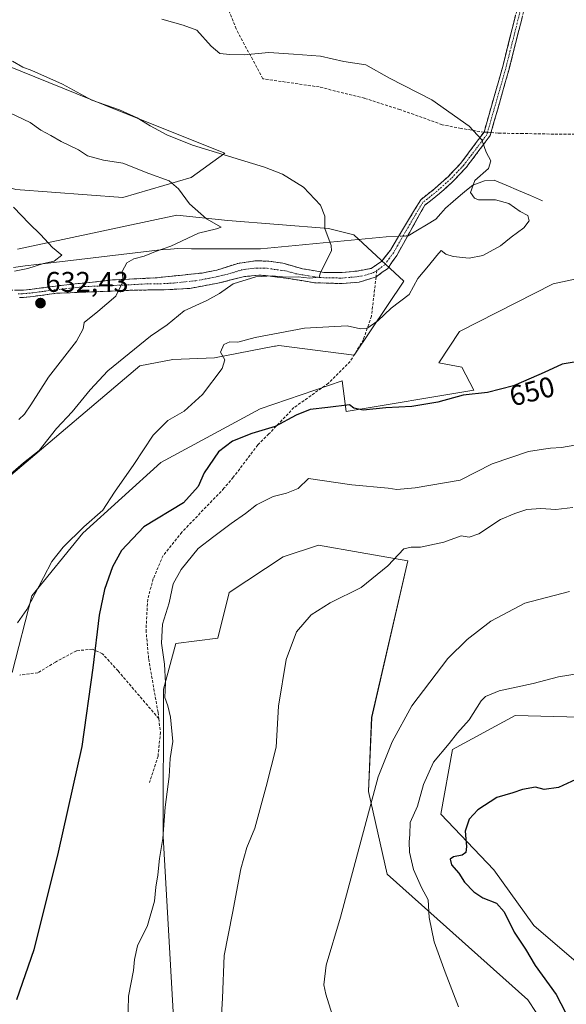
# Model space of a CAD drawing. Units: metres. Extents: x 621578 to 625044, y 4701733 to 4704107.
# Drawn here: x 622305 to 622496, y 4701913 to 4702259 of the extents above; entities that cross this region are included whole.
import ezdxf
from ezdxf.enums import TextEntityAlignment as Align

# ---------------------------------------------------------------- set-up
doc = ezdxf.new("R2010")
doc.units = ezdxf.units.M
doc.header["$MEASUREMENT"] = 0
doc.linetypes.add('TRAZO_Y_PUNTO', pattern=[1, 0.5, -0.25, 0, -0.25])
doc.linetypes.add('TRAZOSX2', pattern=[1.5, 1, -0.5])
for name, color, linetype, lineweight in [('Arbolado forestal CxS', 92, 'Continuous', 0), ('Camino', 19, 'TRAZOSX2', 0), ('Camino Cxs', 19, 'Continuous', 0), ('Camino eje', 19, 'TRAZO_Y_PUNTO', 0), ('Carátula', 7, 'Continuous', 5), ('Corriente natural lineal', 142, 'Continuous', 13), ('Corriente natural lineal oculto', 19, 'TRAZO_Y_PUNTO', 13), ('Cultivos herbáceos CxS', 92, 'Continuous', 0), ('Curva de nivel maestra', 36, 'Continuous', 30), ('Curva de nivel normal', 36, 'Continuous', 0), ('Punto de cota en terreno', 7, 'Continuous', 0), ('Rótulo de curva de nivel directora', 19, 'Continuous', 0), ('Rótulo de punto de cota en terreno', 19, 'Continuous', 0), ('Senda', 19, 'TRAZOSX2', 0)]:
    doc.layers.add(name, color=color, linetype=linetype, lineweight=lineweight)
doc.styles.add('Arial', font='txt', dxfattribs={"height": 0.2})

# ---------------------------------------------------------------- blocks, each defined once
blk = doc.blocks.new('*U150')
at = {"layer": 'Cultivos herbáceos CxS', "color": 92, "linetype": 'Continuous', "lineweight": 0}
for points in [[(622358.5991, 4701910.6151, 658.6061), (622355.0767, 4701972.1193, 655.6591), (622355.1091, 4702023.8789, 655.7456), (622359.5383, 4702039.9409, 657.0608), (622374.2093, 4702041.8329, 658.0551), (622378.2371, 4702057.8121, 659.0669), (622397.1827, 4702070.4057, 658.7234), (622409.5617, 4702074.5037, 658.3259), (622424.0973, 4702071.9312, 659.0412), (622440.8353, 4702068.9689, 660.4972), (622428.1819, 4702013.9095, 664.1368), (622427.0825, 4701987.9644, 665.3501), (622433.5635, 4701958.9239, 668.1025), (622482.9829, 4701914.7655, 673.1657), (622494.6087, 4701897.0417, 673.6161)], [(622500.7821, 4701927.5139, 679.4607), (622485.0191, 4701940.9437, 677.263), (622471.0515, 4701960.4991, 675.7541), (622452.4279, 4701980.0545, 673.7312), (622456.5533, 4702002.7029, 672.3942), (622478.4719, 4702014.7031, 673.1906), (622514.7081, 4702013.7426, 673.8851)], [(622522.4719, 4702172.7913, 646.4581), (622491.8321, 4702166.1884, 646.4018), (622459.0499, 4702149.4539, 646.9654), (622451.7147, 4702138.4669, 647.7873), (622459.7777, 4702136.9425, 648.2174), (622464.0195, 4702128.9239, 650.6201), (622419.2379, 4702121.3771, 650.9103), (622417.8249, 4702132.2253, 648.9602), (622389.0699, 4702122.3199, 648.6499), (622354.1881, 4702103.4523, 647.507), (622326.8645, 4702078.6997, 647.4024), (622309.0221, 4702056.6445, 645.6187), (622302.1047, 4702029.7943, 646.3365)], [(622301.5571, 4702098.9965, 641.7883), (622346.8087, 4702137.4243, 642.9729), (622358.4333, 4702139.6395, 643.6497), (622373.0437, 4702140.2435, 644.9476), (622394.0433, 4702144.3156, 646.0237), (622394.4183, 4702144.3883, 646.0325), (622395.6495, 4702144.627, 646.0591), (622422.0671, 4702141.1867, 647.8814), (622439.5085, 4702167.1307, 644.6647), (622421.9471, 4702183.4127, 641.4156), (622412.9911, 4702185.7195, 640.5483), (622377.7497, 4702188.4411, 635.7894), (622359.8379, 4702190.3279, 634.2318), (622303.9151, 4702178.4331, 628.9877)], [(622303.3659, 4702199.3734, 630.7053), (622340.9211, 4702196.5417, 632.999), (622364.9001, 4702203.5461, 636.2218), (622376.7239, 4702212.0803, 639.6736), (622339.4859, 4702226.9849, 639.3936), (622295.1819, 4702244.8815, 638.8003)]]:
    blk.add_polyline3d(points, dxfattribs=at)
blk = doc.blocks.new('*U161')
at = {"layer": 'Cultivos herbáceos CxS', "color": 92, "linetype": 'Continuous', "lineweight": 0}
for points in [[(622381.3494, 4701746.7343, 662.7263), (622356.6529, 4701767.0531, 666.3684), (622349.0695, 4701789.7161, 667.3813), (622341.4011, 4701791.421, 666.8904), (622339.1639, 4701804.0631, 664.7843), (622348.9379, 4701818.9233, 663.821), (622352.5641, 4701826.0023, 662.9784), (622358.5991, 4701910.6151, 658.6061), (622355.0767, 4701972.1193, 655.6591), (622355.1091, 4702023.8789, 655.7456), (622359.5383, 4702039.9409, 657.0608), (622374.2093, 4702041.8329, 658.0551), (622378.2371, 4702057.8121, 659.0669), (622397.1827, 4702070.4057, 658.7234), (622409.5617, 4702074.5037, 658.3259), (622424.0973, 4702071.9312, 659.0412), (622440.8353, 4702068.9689, 660.4972), (622428.1819, 4702013.9095, 664.1368), (622427.0825, 4701987.9644, 665.3501), (622433.5635, 4701958.9239, 668.1025), (622482.9829, 4701914.7655, 673.1657), (622494.6087, 4701897.0417, 673.6161), (622523.5901, 4701893.3228, 679.7684)], [(622500.7821, 4701927.5139, 679.4607), (622485.0191, 4701940.9437, 677.263), (622471.0515, 4701960.4991, 675.7541), (622452.4279, 4701980.0545, 673.7312), (622456.5533, 4702002.7029, 672.3942), (622478.4719, 4702014.7031, 673.1906), (622514.7081, 4702013.7426, 673.8851)], [(622522.4719, 4702172.7913, 646.4581), (622491.8321, 4702166.1884, 646.4018), (622459.0499, 4702149.4539, 646.9654), (622451.7147, 4702138.4669, 647.7873), (622459.7777, 4702136.9425, 648.2174), (622464.0195, 4702128.9239, 650.6201), (622419.2379, 4702121.3771, 650.9103), (622417.8249, 4702132.2253, 648.9602), (622389.0699, 4702122.3199, 648.6499), (622354.1881, 4702103.4523, 647.507), (622326.8645, 4702078.6997, 647.4024), (622309.0221, 4702056.6445, 645.6187), (622302.1047, 4702029.7943, 646.3365)], [(622301.5571, 4702098.9965, 641.7883), (622346.8087, 4702137.4243, 642.9729), (622358.4333, 4702139.6395, 643.6497), (622373.0437, 4702140.2435, 644.9476), (622394.0433, 4702144.3156, 646.0237), (622394.4183, 4702144.3883, 646.0325), (622395.6495, 4702144.627, 646.0591), (622422.0671, 4702141.1867, 647.8814), (622439.5085, 4702167.1307, 644.6647), (622421.9471, 4702183.4127, 641.4156), (622412.9911, 4702185.7195, 640.5483), (622377.7497, 4702188.4411, 635.7894), (622359.8379, 4702190.3279, 634.2318), (622303.9151, 4702178.4331, 628.9877)]]:
    blk.add_polyline3d(points, dxfattribs=at)
blk = doc.blocks.new('*U169')
at = {"layer": 'Arbolado forestal CxS', "color": 92, "linetype": 'Continuous', "lineweight": 0}
for points in [[(622381.3494, 4701746.7343, 662.7263), (622356.6529, 4701767.0531, 666.3684), (622349.0695, 4701789.7161, 667.3813), (622341.4011, 4701791.421, 666.8904), (622339.1639, 4701804.0631, 664.7843), (622348.9379, 4701818.9233, 663.821), (622352.5641, 4701826.0023, 662.9784), (622358.5991, 4701910.6151, 658.6061), (622355.0767, 4701972.1193, 655.6591), (622355.1091, 4702023.8789, 655.7456), (622359.5383, 4702039.9409, 657.0608), (622374.2093, 4702041.8329, 658.0551), (622378.2371, 4702057.8121, 659.0669), (622397.1827, 4702070.4057, 658.7234), (622409.5617, 4702074.5037, 658.3259), (622424.0973, 4702071.9312, 659.0412), (622440.8353, 4702068.9689, 660.4972), (622428.1819, 4702013.9095, 664.1368), (622427.0825, 4701987.9644, 665.3501), (622433.5635, 4701958.9239, 668.1025), (622482.9829, 4701914.7655, 673.1657), (622494.6087, 4701897.0417, 673.6161), (622523.5901, 4701893.3228, 679.7684)], [(622500.7821, 4701927.5139, 679.4607), (622485.0191, 4701940.9437, 677.263), (622471.0515, 4701960.4991, 675.7541), (622452.4279, 4701980.0545, 673.7312), (622456.5533, 4702002.7029, 672.3942), (622478.4719, 4702014.7031, 673.1906), (622514.7081, 4702013.7426, 673.8851)], [(622522.4719, 4702172.7913, 646.4581), (622491.8321, 4702166.1884, 646.4018), (622459.0499, 4702149.4539, 646.9654), (622451.7147, 4702138.4669, 647.7873), (622459.7777, 4702136.9425, 648.2174), (622464.0195, 4702128.9239, 650.6201), (622419.2379, 4702121.3771, 650.9103), (622417.8249, 4702132.2253, 648.9602), (622389.0699, 4702122.3199, 648.6499), (622354.1881, 4702103.4523, 647.507), (622326.8645, 4702078.6997, 647.4024), (622309.0221, 4702056.6445, 645.6187), (622302.1047, 4702029.7943, 646.3365)], [(622301.5571, 4702098.9965, 641.7883), (622346.8087, 4702137.4243, 642.9729), (622358.4333, 4702139.6395, 643.6497), (622373.0437, 4702140.2435, 644.9476), (622394.0433, 4702144.3156, 646.0237), (622394.4183, 4702144.3883, 646.0325), (622395.6495, 4702144.627, 646.0591), (622422.0671, 4702141.1867, 647.8814), (622439.5085, 4702167.1307, 644.6647), (622421.9471, 4702183.4127, 641.4156), (622412.9911, 4702185.7195, 640.5483), (622377.7497, 4702188.4411, 635.7894), (622359.8379, 4702190.3279, 634.2318), (622303.9151, 4702178.4331, 628.9877)]]:
    blk.add_polyline3d(points, dxfattribs=at)
blk = doc.blocks.new('*U191')
at = {"layer": 'Curva de nivel normal', "color": 36, "linetype": 'Continuous', "lineweight": 0}
blk.add_polyline3d([(622416.12, 4701904.07, 665), (622412.06, 4701916.86, 665), (622411.45, 4701920.07, 665), (622412.26, 4701926.96, 665), (622417.24, 4701943.87, 665), (622430.45, 4701993.14, 665), (622435.41, 4702005.4, 665), (622442.22, 4702018, 665), (622454.9, 4702034.66, 665), (622461.72, 4702041.38, 665), (622469.99, 4702047.83, 665), (622481.88, 4702054.1, 665), (622497.59, 4702058.15, 665)], dxfattribs=at)
blk = doc.blocks.new('5PATER')
at = {"layer": 'Carátula', "linetype": 'Continuous', "lineweight": 5}
h = blk.add_hatch(color=250, dxfattribs=at)
edge = h.paths.add_edge_path()
edge.add_ellipse((0, 0.01), major_axis=(-1.33, -1.34), ratio=0.999422, start_angle=0, end_angle=360)

msp = doc.modelspace()

# ---------------------------------------------------------------- linework, layer by layer
at = {"layer": 'Arbolado forestal CxS', "color": 92, "linetype": 'Continuous', "lineweight": 0}
for points in [[(622251.96, 4702269.79, 640.4), (622295.18, 4702244.88, 638.8), (622339.49, 4702226.98, 639.39), (622376.72, 4702212.08, 639.67), (622364.9, 4702203.55, 636.22), (622340.92, 4702196.54, 633), (622303.37, 4702199.37, 630.71), (622280.31, 4702206.39, 628.15), (622264.67, 4702221.23, 629.69), (622245.95, 4702232.8, 630.2), (622229.6, 4702232.04, 629.15), (622214.86, 4702231.36, 629.72), (622192.97, 4702219.57, 630.46), (622176, 4702203.53, 627.57), (622153.84, 4702176.17, 623.5), (622144.42, 4702149.76, 620.44)], [(622295.18, 4702244.88, 638.8), (622339.49, 4702226.98, 639.39), (622376.72, 4702212.08, 639.67), (622364.9, 4702203.55, 636.22), (622340.92, 4702196.54, 633), (622303.37, 4702199.37, 630.71)], [(622303.92, 4702178.43, 628.99), (622359.84, 4702190.33, 634.23), (622377.75, 4702188.44, 635.79), (622412.99, 4702185.72, 640.55), (622421.95, 4702183.41, 641.42), (622439.51, 4702167.13, 644.66), (622422.07, 4702141.19, 647.88), (622395.65, 4702144.63, 646.06), (622394.42, 4702144.39, 646.03), (622394.04, 4702144.32, 646.02), (622373.04, 4702140.24, 644.95), (622358.43, 4702139.64, 643.65), (622346.81, 4702137.42, 642.97), (622301.56, 4702099, 641.79)], [(622302.1, 4702029.79, 646.34), (622309.02, 4702056.64, 645.62), (622326.86, 4702078.7, 647.4), (622354.19, 4702103.45, 647.51), (622389.07, 4702122.32, 648.65), (622417.82, 4702132.23, 648.96), (622419.24, 4702121.38, 650.91), (622464.02, 4702128.92, 650.62), (622459.78, 4702136.94, 648.22), (622451.71, 4702138.47, 647.79), (622459.05, 4702149.45, 646.97), (622491.83, 4702166.19, 646.4), (622522.47, 4702172.79, 646.46)], [(622494.61, 4701897.04, 673.62), (622482.98, 4701914.77, 673.17), (622433.56, 4701958.92, 668.1), (622427.08, 4701987.96, 665.35), (622428.18, 4702013.91, 664.14), (622440.84, 4702068.97, 660.5), (622424.1, 4702071.93, 659.04), (622409.56, 4702074.5, 658.33), (622397.18, 4702070.41, 658.72), (622378.24, 4702057.81, 659.07), (622374.21, 4702041.83, 658.06), (622359.54, 4702039.94, 657.06), (622355.11, 4702023.88, 655.75), (622355.08, 4701972.12, 655.66), (622358.6, 4701910.62, 658.61)], [(622514.71, 4702013.74, 673.89), (622478.47, 4702014.7, 673.19), (622456.55, 4702002.7, 672.39), (622452.43, 4701980.05, 673.73), (622471.05, 4701960.5, 675.75), (622485.02, 4701940.94, 677.26), (622500.78, 4701927.51, 679.46)]]:
    msp.add_polyline3d(points, dxfattribs=at)
at = {"layer": 'Camino', "color": 19, "linetype": 'TRAZOSX2', "lineweight": 0}
for points in [[(622467.59, 4702219.51), (622474.06, 4702242.22), (622483.17, 4702278.44), (622492.48, 4702307.23), (622494.78, 4702316.21), (622495.18, 4702320.01), (622494.81, 4702323.2), (622492.38, 4702327.04), (622489.51, 4702332.56), (622488.79, 4702337.9), (622489.12, 4702348.08), (622490.95, 4702351.72), (622495.82, 4702353.75), (622501.05, 4702354.76)], [(622497.15, 4702315.78), (622494.79, 4702306.56), (622485.48, 4702277.77), (622476.38, 4702241.6), (622470.05, 4702219.35)], [(622299.86, 4702164.07), (622306.06, 4702164.04), (622309.13, 4702164.35), (622317.24, 4702165.45), (622337.27, 4702167.59), (622352.9, 4702168.38), (622368.69, 4702170.04), (622373.9, 4702171.06), (622381.23, 4702173.42), (622387.15, 4702174.28), (622392.15, 4702174.24), (622396.97, 4702173.5), (622403.95, 4702171.51), (622411.46, 4702170.26), (622417.85, 4702170.22), (622423.07, 4702170.7), (622427.96, 4702171.67), (622431.69, 4702174.18), (622434.75, 4702178.1), (622445.38, 4702195.79), (622450.38, 4702199.72), (622455.08, 4702203.99), (622459.48, 4702208.59), (622467.59, 4702219.51)], [(622470.05, 4702219.35), (622469.75, 4702218.3), (622461.34, 4702207.07), (622456.81, 4702202.32), (622451.95, 4702197.91), (622446.8, 4702193.85), (622442.25, 4702185.64), (622436.96, 4702176.19), (622433.82, 4702171.65), (622429.77, 4702168.7), (622429.71, 4702168.68)], [(622429.71, 4702168.68), (622423.83, 4702166.85), (622417.76, 4702166.33), (622408.17, 4702166.63), (622399.09, 4702168.08), (622390.95, 4702169.16), (622388.56, 4702169.29), (622383.59, 4702168.79), (622374.19, 4702166.47), (622364.37, 4702164.64), (622355.11, 4702164.1), (622345.89, 4702164.06), (622317.58, 4702162.92), (622309.43, 4702161.82), (622306.09, 4702161.48), (622304.62, 4702161.48)]]:
    msp.add_lwpolyline(points, dxfattribs=at)
at = {"layer": 'Camino Cxs', "color": 19, "linetype": 'Continuous', "lineweight": 0}
for points in [[(622302.96, 4702164.06, 630.85), (622306.06, 4702164.04, 631.06), (622309.13, 4702164.35, 631.3), (622313.19, 4702164.9, 631.73), (622317.24, 4702165.45, 632.29), (622321.25, 4702165.88, 632.86), (622325.25, 4702166.31, 633.14), (622329.26, 4702166.73, 633.52), (622333.26, 4702167.16, 633.92), (622337.27, 4702167.59, 634.25), (622341.18, 4702167.79, 634.82), (622345.09, 4702167.99, 635.36), (622348.99, 4702168.18, 635.95), (622352.9, 4702168.38, 636.51), (622356.85, 4702168.8, 636.97), (622360.8, 4702169.21, 637.37), (622364.74, 4702169.63, 637.73), (622368.69, 4702170.04, 638.14), (622371.3, 4702170.55, 638.45), (622373.9, 4702171.06, 638.8), (622377.57, 4702172.24, 639.2), (622381.23, 4702173.42, 639.16), (622384.19, 4702173.85, 639.04), (622387.15, 4702174.28, 638.95), (622389.65, 4702174.26, 639.01), (622392.15, 4702174.24, 639.07), (622396.97, 4702173.5, 639.26), (622400.46, 4702172.51, 639.52), (622403.95, 4702171.51, 639.7), (622407.71, 4702170.89, 639.83), (622411.46, 4702170.26, 639.99), (622414.66, 4702170.24, 640.32), (622417.85, 4702170.22, 640.62), (622420.46, 4702170.46, 640.82), (622423.07, 4702170.7, 641.11), (622427.96, 4702171.67, 641.71), (622431.69, 4702174.18, 641.74), (622434.75, 4702178.1, 641.97), (622436.88, 4702181.64, 642.05), (622439, 4702185.17, 642.25), (622441.13, 4702188.71, 642.14), (622443.26, 4702192.25, 642.38), (622445.38, 4702195.79, 642.63), (622447.88, 4702197.75, 642.84), (622450.38, 4702199.72, 643.05), (622452.73, 4702201.86, 643.39), (622455.08, 4702203.99, 643.63), (622457.28, 4702206.29, 643.91), (622459.48, 4702208.59, 644.14), (622462.18, 4702212.23, 644.49), (622464.88, 4702215.87, 644.81), (622467.59, 4702219.51, 645.09), (622468.88, 4702224.05, 645.38), (622470.18, 4702228.59, 645.69), (622471.47, 4702233.14, 645.94), (622472.77, 4702237.68, 646.36), (622474.06, 4702242.22, 646.78), (622475.2, 4702246.75, 647.21), (622476.34, 4702251.28, 647.64), (622477.48, 4702255.8, 648.07), (622478.62, 4702260.33, 648.55)], [(622480.93, 4702259.69, 648.77), (622479.79, 4702255.17, 648.33), (622478.66, 4702250.64, 647.87), (622477.52, 4702246.12, 647.42), (622476.38, 4702241.6, 646.97), (622475.06, 4702236.94, 646.57), (622473.73, 4702232.28, 646.16), (622472.4, 4702227.62, 645.79), (622471.08, 4702222.96, 645.46), (622469.75, 4702218.3, 645.16), (622466.95, 4702214.56, 644.86), (622464.14, 4702210.81, 644.53), (622461.34, 4702207.07, 644.17), (622459.07, 4702204.7, 643.96), (622456.81, 4702202.32, 643.68), (622454.38, 4702200.12, 643.43), (622451.95, 4702197.91, 643.08), (622449.38, 4702195.88, 643.04), (622446.8, 4702193.85, 642.61), (622444.52, 4702189.74, 642.55), (622442.25, 4702185.64, 642.4), (622440.49, 4702182.49, 642.36), (622438.72, 4702179.34, 642.22), (622436.96, 4702176.19, 642.22), (622435.39, 4702173.92, 642.19), (622433.82, 4702171.65, 642.2), (622431.8, 4702170.18, 642.18), (622429.77, 4702168.7, 642.11), (622426.8, 4702167.78, 641.8), (622423.83, 4702166.85, 641.64), (622420.8, 4702166.59, 641.4), (622417.76, 4702166.33, 641.22), (622412.97, 4702166.48, 640.76), (622408.17, 4702166.63, 640.46), (622403.63, 4702167.36, 640.28), (622399.09, 4702168.08, 640.19), (622395.02, 4702168.62, 640.27), (622390.95, 4702169.16, 640.34), (622388.56, 4702169.29, 639.99), (622383.59, 4702168.79, 639.69), (622378.89, 4702167.63, 639.51), (622374.19, 4702166.47, 639.12), (622369.28, 4702165.56, 638.58), (622364.37, 4702164.64, 638.09), (622359.74, 4702164.37, 637.53), (622355.11, 4702164.1, 636.94), (622350.5, 4702164.08, 636.35), (622345.89, 4702164.06, 635.69), (622341.17, 4702163.87, 635.06), (622336.45, 4702163.68, 634.31), (622331.74, 4702163.49, 633.8), (622327.02, 4702163.3, 633.37), (622322.3, 4702163.11, 632.93), (622317.58, 4702162.92, 632.42), (622313.51, 4702162.37, 631.97), (622309.43, 4702161.82, 631.57), (622306.09, 4702161.48, 631.25), (622304.62, 4702161.48, 631.12)]]:
    msp.add_polyline3d(points, dxfattribs=at)
at = {"layer": 'Camino eje', "color": 19, "linetype": 'TRAZO_Y_PUNTO', "lineweight": 0}
for points in [[(622501.27, 4702353.38), (622496.23, 4702352.4), (622494.4, 4702351.65), (622491.97, 4702350.63), (622490.5, 4702347.72), (622490.23, 4702342.75), (622489.98, 4702338.07), (622490.67, 4702332.93), (622493.43, 4702327.64), (622495.97, 4702323.61), (622496.39, 4702320.02), (622495.97, 4702315.99), (622493.64, 4702306.89), (622484.32, 4702278.11), (622475.22, 4702241.91), (622468.84, 4702219.45)], [(622468.84, 4702219.45), (622468.6, 4702218.64), (622460.41, 4702207.83), (622455.95, 4702203.16), (622451.17, 4702198.81), (622446.09, 4702194.82), (622438.5, 4702181.87), (622435.86, 4702177.15), (622434.33, 4702175.19), (622432.76, 4702172.92), (622430.73, 4702171.44), (622429.97, 4702170.93)], [(622304.17, 4702162.76), (622305.65, 4702162.76), (622307.75, 4702162.93), (622309.28, 4702163.09), (622313.36, 4702163.64), (622317.41, 4702164.19), (622327.43, 4702165.26), (622341.58, 4702165.83), (622349.4, 4702166.22), (622354.01, 4702166.24), (622358.64, 4702166.51), (622366.53, 4702167.34), (622371.44, 4702168.26), (622374.05, 4702168.77), (622378.75, 4702169.93), (622382.41, 4702171.11), (622385.37, 4702171.54), (622387.86, 4702171.79), (622390.36, 4702171.77), (622391.55, 4702171.7), (622393.96, 4702171.33), (622398.03, 4702170.79), (622401.52, 4702169.8), (622406.06, 4702169.07), (622409.82, 4702168.45), (622414.61, 4702168.3), (622417.81, 4702168.28), (622420.84, 4702168.54), (622423.45, 4702168.78), (622425.9, 4702169.26), (622428.87, 4702170.19), (622429.97, 4702170.93)]]:
    msp.add_lwpolyline(points, dxfattribs=at)
at = {"layer": 'Corriente natural lineal', "color": 142, "linetype": 'Continuous', "lineweight": 13}
for points in [[(622488.09, 4702195.38, 646.07), (622483.87, 4702197.21, 646.18), (622479.65, 4702199.04, 646.16), (622475.42, 4702200.86, 645.67), (622471.2, 4702202.69, 645.29), (622467.74, 4702202.45, 645.2), (622463.63, 4702200.89, 644.86), (622461.49, 4702199.15, 644.58), (622459.34, 4702197.41, 644.17), (622456.73, 4702195.12, 643.75), (622454.11, 4702192.82, 643.71), (622452.4, 4702190.89, 643.72), (622450.68, 4702188.96, 643.63), (622447.45, 4702187, 643.08), (622444.21, 4702185.05, 642.68), (622440.98, 4702183.09, 642.4), (622440.82, 4702183.08, 642.39)], [(622437.65, 4702182.92, 642.11), (622433.27, 4702182.7, 642.04), (622428.37, 4702182.24, 641.66), (622423.47, 4702181.78, 641.14), (622418.56, 4702181.32, 640.65), (622413.66, 4702180.86, 640.09), (622408.76, 4702180.4, 639.61), (622403.86, 4702179.94, 639.21), (622398.95, 4702179.48, 638.75), (622394.05, 4702179.02, 638.49), (622389.15, 4702178.56, 638.44), (622384.33, 4702178.57, 638.11), (622379.5, 4702178.57, 637.74), (622374.68, 4702178.58, 637.19), (622369.86, 4702178.59, 636.79), (622365.03, 4702178.59, 636.21), (622360.21, 4702178.6, 635.55), (622357.63, 4702178.44, 635.06), (622355.05, 4702178.27, 634.84), (622350.13, 4702177.69, 634.48), (622345.21, 4702177.11, 633.48), (622340.29, 4702176.53, 632.65), (622335.37, 4702175.95, 631.86), (622330.45, 4702175.37, 631.58), (622325.53, 4702174.79, 631.32), (622320.61, 4702174.21, 630.91), (622315.69, 4702173.63, 630.21), (622310.77, 4702173.05, 629.74), (622306.62, 4702172.53, 629.12), (622302.48, 4702172, 629.05)]]:
    msp.add_polyline3d(points, dxfattribs=at)
at = {"layer": 'Corriente natural lineal oculto', "color": 19, "linetype": 'TRAZO_Y_PUNTO', "lineweight": 13}
msp.add_polyline3d([(622440.82, 4702183.08, 642.39), (622437.65, 4702182.92, 642.11)], dxfattribs=at)
at = {"layer": 'Cultivos herbáceos CxS', "color": 92, "linetype": 'Continuous', "lineweight": 0}
msp.add_polyline3d([(622251.96, 4702269.79, 640.4), (622295.18, 4702244.88, 638.8), (622339.49, 4702226.98, 639.39), (622376.72, 4702212.08, 639.67), (622364.9, 4702203.55, 636.22), (622340.92, 4702196.54, 633), (622303.37, 4702199.37, 630.71), (622280.31, 4702206.39, 628.15), (622264.67, 4702221.23, 629.69), (622245.95, 4702232.8, 630.2), (622229.6, 4702232.04, 629.15), (622214.86, 4702231.36, 629.72), (622192.97, 4702219.57, 630.46), (622176, 4702203.53, 627.57), (622153.84, 4702176.17, 623.5), (622144.42, 4702149.76, 620.44)], dxfattribs=at)
at = {"layer": 'Curva de nivel maestra', "color": 36, "linetype": 'Continuous', "lineweight": 30}
for points in [[(622503.53, 4702139.44, 650), (622494.97, 4702138.07, 650), (622488.73, 4702135.15, 650), (622484.1, 4702133.13, 650), (622477.91, 4702130.45, 650), (622468.77, 4702128.07, 650), (622460.22, 4702127.09, 650), (622451.36, 4702124.71, 650), (622442.31, 4702123.19, 650), (622433.1, 4702122.73, 650), (622425.24, 4702121.91, 650), (622421.95, 4702122.53, 650), (622420.39, 4702123.79, 650), (622412.81, 4702122.87, 650), (622406.66, 4702122.1, 650), (622401.71, 4702120.08, 650), (622394.3, 4702116.1, 650), (622386.09, 4702113.64, 650), (622379.32, 4702110.94, 650), (622374.44, 4702107.2, 650), (622369.48, 4702099.83, 650), (622367.26, 4702095.07, 650), (622362.14, 4702089.33, 650), (622348.25, 4702080.89, 650), (622340.41, 4702072.61, 650), (622337.25, 4702066.87, 650), (622334.5, 4702058.96, 650), (622332.61, 4702049.9, 650), (622330.41, 4702031.43, 650), (622326.47, 4702003.78, 650), (622318.23, 4701966.62, 650), (622309.71, 4701932.41, 650), (622303.56, 4701914.86, 650)], [(622504.38, 4701994.33, 675), (622493.71, 4701989.38, 675), (622488.71, 4701988.67, 675), (622485.71, 4701989.48, 675), (622481.05, 4701988.64, 675), (622477.72, 4701987.52, 675), (622472.06, 4701985.87, 675), (622465.39, 4701981.51, 675), (622462.38, 4701978.3, 675), (622460.93, 4701974.03, 675), (622461.46, 4701968.68, 675), (622461.27, 4701966.53, 675), (622459.89, 4701965.67, 675), (622456.93, 4701965.04, 675), (622455.76, 4701964.21, 675), (622456.2, 4701962.24, 675), (622458.74, 4701959.25, 675), (622460.71, 4701956.08, 675), (622464.05, 4701952.72, 675), (622467.22, 4701950.59, 675), (622471.94, 4701948.74, 675), (622474.7, 4701945.76, 675), (622478.16, 4701938.59, 675), (622482.12, 4701932.66, 675), (622485.51, 4701926.86, 675), (622492.95, 4701916.68, 675), (622497.78, 4701907.18, 675)]]:
    msp.add_polyline3d(points, dxfattribs=at)
at = {"layer": 'Curva de nivel normal', "color": 36, "linetype": 'Continuous', "lineweight": 0}
for points in [[(622303.97, 4702047.16, 645), (622307.19, 4702051.87, 645), (622316.03, 4702068.72, 645), (622319.91, 4702073.79, 645), (622327.26, 4702080.93, 645), (622333.91, 4702086.72, 645), (622337.97, 4702093.1, 645), (622344.74, 4702102.76, 645), (622351.5, 4702113.09, 645), (622356.66, 4702118.22, 645), (622362.4, 4702121.58, 645), (622368.85, 4702127.33, 645), (622375.68, 4702136.5, 645), (622376.71, 4702139.61, 645), (622375.11, 4702142.27, 645), (622376.34, 4702144.93, 645), (622378.4, 4702145.89, 645), (622381.26, 4702145.7, 645), (622387.36, 4702147.38, 645), (622404.6, 4702150.71, 645), (622419.56, 4702151.55, 645), (622424.24, 4702150.46, 645), (622426.44, 4702150.54, 645), (622430.32, 4702153.29, 645), (622435.06, 4702157.72, 645), (622441.31, 4702162.54, 645), (622444.41, 4702168.08, 645), (622448.15, 4702172.51, 645), (622451.08, 4702176.16, 645), (622452.55, 4702177.94, 645), (622454.25, 4702176.66, 645), (622456.78, 4702175.81, 645), (622462.35, 4702175.22, 645), (622467.15, 4702176.15, 645), (622473.39, 4702179.58, 645), (622477.06, 4702182.61, 645), (622481.6, 4702185.87, 645), (622483.42, 4702188.37, 645), (622482.94, 4702190.2, 645), (622480.22, 4702191.61, 645), (622476.33, 4702194.41, 645), (622471.6, 4702195.69, 645), (622465.69, 4702195.72, 645), (622464.27, 4702196.28, 645), (622462.83, 4702198.35, 645), (622464.35, 4702202.5, 645), (622469.22, 4702206.76, 645), (622470.02, 4702209.45, 645), (622468.34, 4702212.51, 645), (622466.8, 4702216.79, 645), (622462.37, 4702221.59, 645), (622449.26, 4702230.91, 645), (622434.47, 4702238.42, 645), (622426.11, 4702243.09, 645), (622418.44, 4702244.26, 645), (622410.26, 4702246.2, 645), (622400.78, 4702246.87, 645), (622392.06, 4702247.53, 645), (622383.4, 4702246.6, 645), (622378.45, 4702246.73, 645), (622374.93, 4702247.07, 645), (622371.82, 4702249.67, 645), (622366.86, 4702255.32, 645), (622362.1, 4702257.03, 645), (622354.53, 4702259.22, 645)], [(622302.19, 4702244.48, 640), (622305.8, 4702242.37, 640), (622309.01, 4702241.11, 640), (622319.75, 4702236.3, 640), (622330.07, 4702230.75, 640), (622339.73, 4702227.35, 640), (622345.97, 4702224.54, 640), (622350.45, 4702221.69, 640), (622356.38, 4702218.6, 640), (622365.38, 4702214.94, 640), (622390.62, 4702207.2, 640), (622396.89, 4702204.73, 640), (622404.3, 4702200.23, 640), (622410.23, 4702193.82, 640), (622411.74, 4702190, 640), (622411.75, 4702185.7, 640), (622413.94, 4702179.65, 640), (622414.09, 4702177.85, 640), (622410.25, 4702170.26, 640), (622409.76, 4702168.62, 640), (622406.42, 4702168.26, 640), (622402.37, 4702168.66, 640), (622398.13, 4702168.57, 640), (622393.28, 4702169.09, 640), (622387.56, 4702168.68, 640), (622379.6, 4702166.2, 640), (622374.8, 4702162.79, 640), (622370.32, 4702160.38, 640), (622362.4, 4702156.78, 640), (622356.46, 4702151.85, 640), (622350.63, 4702147.86, 640), (622335.62, 4702135.71, 640), (622329.41, 4702128.99, 640), (622323.06, 4702121.35, 640), (622317.65, 4702115.42, 640), (622311.54, 4702107.75, 640), (622306.06, 4702103.42, 640), (622298, 4702096.39, 640)], [(622296.74, 4702228.45, 635), (622308.42, 4702222.94, 635), (622312.13, 4702220.23, 635), (622315.62, 4702218.34, 635), (622319.26, 4702216.2, 635), (622325.39, 4702213.3, 635), (622328.46, 4702211.24, 635), (622334.14, 4702209.66, 635), (622340.9, 4702208.64, 635), (622350, 4702204.98, 635), (622357.12, 4702202.39, 635), (622360.43, 4702199.61, 635), (622364.27, 4702194.38, 635), (622370.26, 4702189.06, 635), (622375.34, 4702186.17, 635), (622373.74, 4702185.53, 635), (622367.4, 4702183.99, 635), (622357.73, 4702179.43, 635), (622352.4, 4702177.65, 635), (622348.4, 4702175.94, 635), (622344.73, 4702174.98, 635), (622342.34, 4702173.61, 635), (622340.66, 4702170.54, 635), (622341, 4702167.23, 635), (622338.4, 4702161.95, 635), (622332.1, 4702156.47, 635), (622327.34, 4702152.67, 635), (622326.99, 4702150.42, 635), (622324.66, 4702146.09, 635), (622314.85, 4702133.42, 635), (622308.66, 4702123.75, 635), (622306.41, 4702120.5, 635), (622304.42, 4702118.57, 635)], [(622302.87, 4702170.69, 630), (622307.52, 4702171.61, 630), (622313.09, 4702173.34, 630), (622316.76, 4702174.23, 630), (622319.55, 4702176.32, 630), (622316.19, 4702179.02, 630), (622312.06, 4702183.56, 630), (622308, 4702187.42, 630), (622302.57, 4702193.16, 630)], [(622499.5, 4702109.54, 655), (622494.78, 4702108.82, 655), (622490.9, 4702108.54, 655), (622488.41, 4702108.18, 655), (622483.19, 4702107.41, 655), (622470.44, 4702103.04, 655), (622459.22, 4702097.26, 655), (622443.39, 4702094.55, 655), (622437.06, 4702094.06, 655), (622433.97, 4702094.45, 655), (622421.26, 4702095.67, 655), (622406.06, 4702097.91, 655), (622402.39, 4702094.43, 655), (622398.34, 4702092.69, 655), (622393.64, 4702091.6, 655), (622387.74, 4702088.58, 655), (622383.95, 4702085.55, 655), (622378.9, 4702082.06, 655), (622372.77, 4702077.48, 655), (622367.37, 4702073.28, 655), (622361.31, 4702065.98, 655), (622358.6, 4702060.91, 655), (622357.16, 4702054.28, 655), (622354.75, 4702046.76, 655), (622354.42, 4702040.1, 655), (622355.56, 4702032.7, 655), (622355.86, 4702026.18, 655), (622355.66, 4702021.03, 655), (622356.67, 4702018.1, 655), (622357.62, 4702014.1, 655), (622358.48, 4702005.54, 655), (622357.46, 4701999.54, 655), (622357.16, 4701993.22, 655), (622355.78, 4701982.44, 655), (622354.94, 4701971.44, 655), (622353.7, 4701964.44, 655), (622353.16, 4701958.75, 655), (622352.49, 4701954.36, 655), (622352.01, 4701949.42, 655), (622349.51, 4701940.95, 655), (622346.08, 4701933.83, 655), (622344.97, 4701928.95, 655), (622344.67, 4701925.11, 655), (622342.92, 4701916.11, 655), (622342.61, 4701906.32, 655)], [(622498.77, 4702087.72, 660), (622492.78, 4702087, 660), (622487.52, 4702087.36, 660), (622482.57, 4702086.94, 660), (622478.38, 4702085.58, 660), (622473.39, 4702083.51, 660), (622465.72, 4702078.43, 660), (622462.42, 4702077.28, 660), (622459.6, 4702077.73, 660), (622453.49, 4702075.53, 660), (622445.35, 4702073.72, 660), (622442.01, 4702073.74, 660), (622439.5, 4702073.14, 660), (622433.8, 4702067.26, 660), (622424.44, 4702059.58, 660), (622413.58, 4702054.2, 660), (622406.95, 4702050.02, 660), (622401.84, 4702044.06, 660), (622398.17, 4702034.36, 660), (622395.51, 4702017.89, 660), (622394.64, 4702003.56, 660), (622391.17, 4701989.71, 660), (622387.2, 4701975.15, 660), (622384.37, 4701968.29, 660), (622382.23, 4701960.8, 660), (622379.38, 4701945.2, 660), (622376.43, 4701930.44, 660), (622375.82, 4701915.45, 660), (622374.77, 4701897.48, 660)], [(622505.95, 4702030.28, 670), (622493.74, 4702028.21, 670), (622484.86, 4702025.95, 670), (622472.96, 4702023.33, 670), (622468.13, 4702021.3, 670), (622466.57, 4702019.77, 670), (622462.42, 4702013.15, 670), (622458.24, 4702008.61, 670), (622455.4, 4702004.82, 670), (622449.89, 4701998.29, 670), (622446.36, 4701990.44, 670), (622444.24, 4701982.85, 670), (622441.67, 4701977.09, 670), (622441.61, 4701972.85, 670), (622441.3, 4701970.24, 670), (622441.43, 4701966.69, 670), (622442.86, 4701960.58, 670), (622445.61, 4701954.29, 670), (622448, 4701949.91, 670), (622448.36, 4701943.7, 670), (622450.15, 4701935.24, 670), (622453.98, 4701924.51, 670), (622458.6, 4701912.35, 670)]]:
    msp.add_polyline3d(points, dxfattribs=at)
at = {"layer": 'Senda', "color": 19, "linetype": 'TRAZOSX2', "lineweight": 0}
for points in [[(622467.59, 4702219.51), (622459.53, 4702220.81), (622452.92, 4702222.13), (622438.1, 4702227.42), (622425.67, 4702231.39), (622409.79, 4702235.36), (622389.95, 4702238.27), (622380.69, 4702255.74), (622376.45, 4702266.32)], [(622468.84, 4702219.45), (622467.59, 4702219.51)], [(622468.84, 4702219.45), (622470.05, 4702219.35)], [(622470.05, 4702219.35), (622472.7, 4702219.13), (622480.53, 4702219.03), (622492.49, 4702218.82), (622504.92, 4702218.87)], [(622429.71, 4702168.68), (622428.09, 4702154.93), (622425.31, 4702146.7), (622420.66, 4702139.02), (622413.03, 4702131.33), (622400.91, 4702122.78), (622392.15, 4702113.55), (622388.23, 4702109.66), (622379.65, 4702098.31), (622376.37, 4702094.45), (622361.62, 4702079.03), (622355.01, 4702070.83), (622351.59, 4702062.71), (622349.61, 4702055.45), (622349.02, 4702044.64), (622349.96, 4702034.47), (622353.23, 4702015.77), (622353.5, 4702013.56)], [(622429.97, 4702170.93), (622429.71, 4702168.68)], [(622353.5, 4702013.56), (622339.21, 4702030.32), (622333.73, 4702036.36), (622330.24, 4702037.96), (622324.6, 4702037.39), (622317.28, 4702033.41), (622311.08, 4702029.69), (622304.81, 4702028.88)], [(622353.5, 4702013.56), (622354.08, 4702008.79), (622353.23, 4702000.38), (622350.22, 4701991.08)]]:
    msp.add_lwpolyline(points, dxfattribs=at)

# ---------------------------------------------------------------- block references
at = {"layer": 'Arbolado forestal CxS', "color": 92, "linetype": 'Continuous', "lineweight": 0}
msp.add_blockref('*U169', (0, 0), dxfattribs=at)
at = {"layer": 'Cultivos herbáceos CxS', "color": 92, "linetype": 'Continuous', "lineweight": 0}
for name in ['*U150', '*U161']:
    msp.add_blockref(name, (0, 0), dxfattribs=at)
at = {"layer": 'Curva de nivel normal', "color": 36, "linetype": 'Continuous', "lineweight": 0}
msp.add_blockref('*U191', (0, 0), dxfattribs=at)
at = {"layer": 'Punto de cota en terreno', "linetype": 'Continuous', "lineweight": 0}
msp.add_blockref('5PATER', (622312, 4702159.47, 632.43), dxfattribs=at)

# ---------------------------------------------------------------- texts
at = {"layer": 'Rótulo de curva de nivel directora', "color": 19, "linetype": 'Continuous', "lineweight": 0, "style": 'Arial'}
msp.add_text('650', height=7, rotation=14.5954, dxfattribs=at).set_placement((622484.42, 4702128.5), align=Align.MIDDLE_CENTER)
at = {"layer": 'Rótulo de punto de cota en terreno', "color": 19, "linetype": 'Continuous', "lineweight": 0, "style": 'Arial'}
msp.add_text('632,43', height=7, dxfattribs=at).set_placement((622313.76, 4702161.23), align=Align.BOTTOM_LEFT)

doc.saveas('drawing.dxf')
